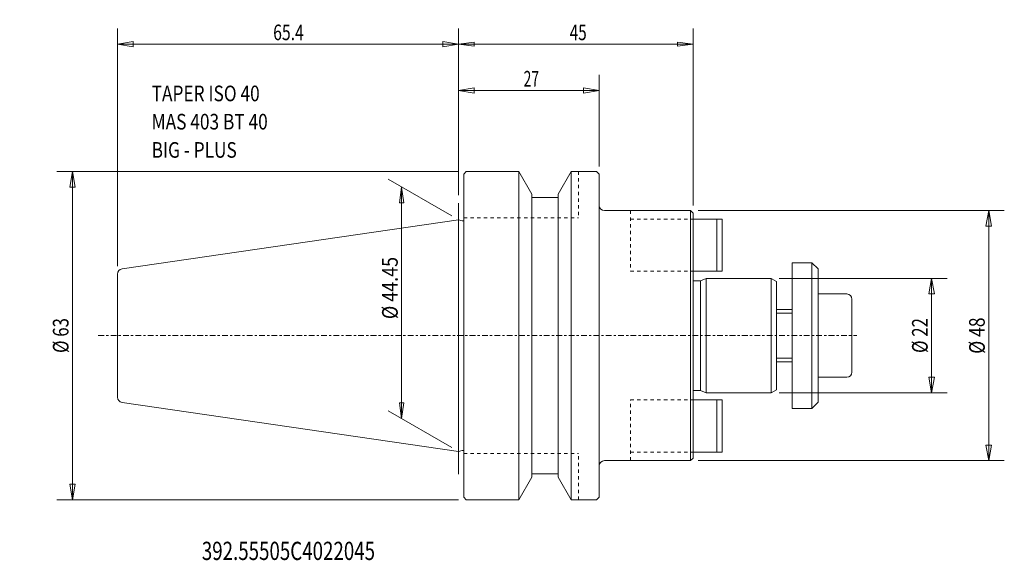
# Model space of a CAD drawing. Units: millimetres. Extents: x -84 to 105, y -43 to 61.
import ezdxf

# ---------------------------------------------------------------- set-up
doc = ezdxf.new("R2010")
doc.units = ezdxf.units.MM
doc.linetypes.add('CENTER', pattern=[47.5, 22, -8.5, 8.5, -8.5])
doc.linetypes.add('DASHED', pattern=[25.72, 12.86, -12.86])
doc.layers.get('0').update_dxf_attribs({"linetype": 'CONTINUOUS'})
for name, color, linetype in [('1', 4, 'CONTINUOUS'), ('2', 7, 'CONTINUOUS'), ('SK1', 4, 'CONTINUOUS'), ('SK2', 7, 'CONTINUOUS'), ('SK3', 1, 'DASHED'), ('SK4', 2, 'CENTER'), ('SK6', 5, 'CONTINUOUS')]:
    doc.layers.add(name, color=color, linetype=linetype)
doc.styles.add('iso_b_vert', font='simplex.shx')
doc.dimstyles.get("Standard").update_dxf_attribs({"dimtxt": 0.18, "dimasz": 0.18, "dimexe": 0.18, "dimexo": 0.0625, "dimgap": 0.09, "dimtad": 1, "dimzin": 0, "dimdsep": 52, "dimtxsty": 'Standard', "dimcen": 0.09, "dimadec": 0, "dimazin": 0, "dimtfac": 1, "dimtdec": 4, "dimtofl": 0, "dimtmove": 0, "dimatfit": 3, "dimfxl": 1, "dimtolj": 1, "dimtzin": 0, "dimarcsym": 0})

# ---------------------------------------------------------------- blocks, each defined once
blk = doc.blocks.new('LABLE3D_1')
at = {"layer": 'SK2', "lineweight": 18, "insert": (-58.869841, 34.157687), "char_height": 2.999994, "attachment_point": 7, "line_spacing_factor": 1.084337, "style": 'iso_b_vert'}
blk.add_mtext('\\W0.8101;TAPER ISO 40\\PMAS 403 BT 40\\PBIG - PLUS', dxfattribs=at)
blk = doc.blocks.new('DimnDraft3D1')
at = {"layer": 'SK2', "lineweight": 13}
for p, q in [((-1.299036, 22.975), (-13.505299, 30.02229)), ((-10.907228, 28.522293), (-11.302184, 25.522297)), ((-10.907228, 28.522293), (-10.907228, -15.927711)), ((-10.907228, 28.522293), (-10.512271, 25.5223)), ((-10.512271, 25.5223), (-11.302184, 25.522297)), ((-11.302184, -12.927719), (-10.512271, -12.927716)), ((-10.907228, -15.927711), (-11.302184, -12.927719)), ((-10.907228, -15.927711), (-10.512271, -12.927716)), ((-1.299036, -21.475003), (-13.505299, -14.427714))]:
    blk.add_line(p, q, dxfattribs=at)
at = {"layer": 'SK2', "lineweight": 13, "insert": (-11.657226, 3.178421), "char_height": 2.999994, "attachment_point": 7, "rotation": 90, "line_spacing_factor": 1.084337, "style": 'iso_b_vert'}
blk.add_mtext('\\W0.8418;%%c 44.45', dxfattribs=at)
blk = doc.blocks.new('_CLOSED')
at = {"lineweight": -2}
for p, q in [((-1, 0.166667), (0, 0)), ((-1, 0.166667), (-1, -0.166667)), ((0, 0), (-1, -0.166667)), ((0, 0), (-1, 0))]:
    blk.add_line(p, q, dxfattribs=at)
blk = doc.blocks.new('DimnDraft3D2')
at = {"layer": '2', "lineweight": 13}
for p, q in [((0, 26.959676), (0, 58.977679)), ((44.999987, 24.999997), (44.999987, 58.977679)), ((0, 55.977685), (2.999993, 56.372642)), ((0, 55.977685), (44.999987, 55.977685)), ((0, 55.977685), (2.999995, 55.582729)), ((2.999993, 56.372642), (2.999995, 55.582729)), ((44.999987, 55.977685), (41.999991, 56.372642)), ((41.999994, 55.582729), (41.999991, 56.372642)), ((44.999987, 55.977685), (41.999994, 55.582729))]:
    blk.add_line(p, q, dxfattribs=at)
at = {"layer": '2', "lineweight": 18, "insert": (21.339469, 56.727684), "char_height": 2.999994, "attachment_point": 7, "line_spacing_factor": 1.084337, "style": 'iso_b_vert'}
blk.add_mtext('\\W0.7183;45', dxfattribs=at)
blk = doc.blocks.new('DimnDraft3D3')
at = {"layer": 'SK2', "lineweight": 13}
for p, q in [((-65.400013, 13.322667), (-65.400013, 58.977682)), ((0, 26.959679), (0, 58.977682)), ((-65.400013, 55.977682), (-62.400015, 56.506663)), ((-65.400013, 55.977682), (0, 55.977682)), ((-65.400013, 55.977682), (-62.400012, 55.448701)), ((-62.400015, 56.506663), (-62.400012, 55.448701)), ((0, 55.977682), (-3.000002, 56.506663)), ((-2.999998, 55.448701), (-3.000002, 56.506663)), ((0, 55.977682), (-2.999998, 55.448701))]:
    blk.add_line(p, q, dxfattribs=at)
at = {"layer": 'SK2', "lineweight": 13, "insert": (-35.550007, 56.727682), "char_height": 3, "attachment_point": 7, "line_spacing_factor": 1.084337, "style": 'iso_b_vert'}
blk.add_mtext('\\W0.7383;65.4', dxfattribs=at)
blk = doc.blocks.new('DimnDraft3D4')
at = {"layer": 'SK2', "lineweight": 13}
for p, q in [((0, 26.959679), (0, 50.081725)), ((26.999987, 32.5), (26.999987, 50.081725)), ((0, 47.081725), (2.999998, 47.610706)), ((2.999998, 47.610706), (3.000002, 46.552744)), ((26.999987, 47.081725), (23.999985, 47.610706)), ((23.999988, 46.552744), (23.999985, 47.610706)), ((0, 47.081725), (26.999987, 47.081725)), ((0, 47.081725), (3.000002, 46.552744)), ((26.999987, 47.081725), (23.999988, 46.552744))]:
    blk.add_line(p, q, dxfattribs=at)
at = {"layer": 'SK2', "lineweight": 13, "insert": (12.497362, 47.831725), "char_height": 3, "attachment_point": 7, "line_spacing_factor": 1.084337, "style": 'iso_b_vert'}
blk.add_mtext('\\W0.6563;27', dxfattribs=at)
blk = doc.blocks.new('DimnDraft3D5')
at = {"layer": 'SK2', "lineweight": 13}
for p, q in [((-0.000013, 31.5), (-77.064098, 31.5)), ((-74.064098, 31.5), (-74.593079, 28.499998)), ((-74.064098, -31.5), (-74.064098, 31.5)), ((-74.064098, 31.5), (-73.535117, 28.500002)), ((-73.535117, 28.500002), (-74.593079, 28.499998)), ((-74.593079, -28.500002), (-73.535117, -28.499998)), ((-74.064098, -31.5), (-74.593079, -28.500002)), ((-74.064098, -31.5), (-73.535117, -28.499998)), ((-0.000013, -31.5), (-77.064098, -31.5))]:
    blk.add_line(p, q, dxfattribs=at)
at = {"layer": 'SK2', "lineweight": 18, "insert": (-74.814098, -3.323684), "char_height": 3, "attachment_point": 7, "rotation": 90, "line_spacing_factor": 1.084337, "style": 'iso_b_vert'}
blk.add_mtext('\\W0.7884;%%c 63', dxfattribs=at)
blk = doc.blocks.new('DimnDraft3D6')
at = {"layer": 'SK2', "lineweight": 13}
for p, q in [((61.499987, 11), (93.769452, 11)), ((90.769452, 11), (90.240471, 7.999998)), ((90.769452, -11), (90.769452, 11)), ((90.769452, 11), (91.298433, 8.000002)), ((91.298433, 8.000002), (90.240471, 7.999998)), ((90.240471, -8.000002), (91.298433, -7.999998)), ((90.769452, -11), (90.240471, -8.000002)), ((90.769452, -11), (91.298433, -7.999998)), ((61.499987, -11), (93.769452, -11))]:
    blk.add_line(p, q, dxfattribs=at)
at = {"layer": 'SK2', "lineweight": 13, "insert": (90.019452, -3.323684), "char_height": 3, "attachment_point": 7, "rotation": 90, "line_spacing_factor": 1.084337, "style": 'iso_b_vert'}
blk.add_mtext('\\W0.7884;%%c 22', dxfattribs=at)
blk = doc.blocks.new('DimnDraft3D7')
at = {"layer": 'SK2', "lineweight": 13}
for p, q in [((45.999987, 24), (104.723092, 24)), ((101.723092, 24), (101.194111, 20.999998)), ((101.723092, -24), (101.723092, 24)), ((101.723092, 24), (102.252073, 21.000002)), ((102.252073, 21.000002), (101.194111, 20.999998)), ((101.194111, -21.000002), (102.252073, -20.999998)), ((101.723092, -24), (101.194111, -21.000002)), ((101.723092, -24), (102.252073, -20.999998)), ((45.999987, -24), (104.723092, -24))]:
    blk.add_line(p, q, dxfattribs=at)
at = {"layer": 'SK2', "lineweight": 13, "insert": (100.973092, -3.481579), "char_height": 3, "attachment_point": 7, "rotation": 90, "line_spacing_factor": 1.084337, "style": 'iso_b_vert'}
blk.add_mtext('\\W0.8203;%%c 48', dxfattribs=at)

msp = doc.modelspace()

# ---------------------------------------------------------------- linework, layer by layer
at = {"layer": '1', "lineweight": 18}
for p, q in [((0.999987, 31), (1.499987, 31.5)), ((0.999987, 0), (0.999987, 31)), ((1.499987, 31.5), (11.59815, 31.5)), ((11.59815, 31.5), (14.097487, 27.171022)), ((11.59815, 0), (11.59815, 31.5)), ((19.102487, 27.171022), (21.601823, 31.5)), ((21.601823, 31.5), (26.499987, 31.5)), ((21.601823, 0), (21.601823, 31.5)), ((26.499987, 31.5), (26.999987, 31)), ((26.999987, 0), (26.999987, 31)), ((14.097487, 0), (14.097487, 27.171022)), ((14.097487, 26.5), (19.102487, 26.5)), ((19.102487, 0), (19.102487, 27.171022)), ((44.499987, 24), (27.999987, 24)), ((44.499987, 24), (44.999987, 23.5)), ((44.999987, 23.5), (44.999987, 0)), ((0, -0.102082), (0, 22.225002)), ((0.707908, 22.035318), (0, 22.225002)), ((0.999987, 22.035318), (0.707908, 22.035318)), ((0, 0.102082), (0, -22.225002)), ((0.999987, 0), (0.999987, -31)), ((11.59815, 0), (11.59815, -31.5)), ((14.097487, 0), (14.097487, -27.171022)), ((19.102487, 0), (19.102487, -27.171022)), ((21.601823, 0), (21.601823, -31.5)), ((26.999987, 0), (26.999987, -31)), ((44.999987, -23.5), (44.999987, 0)), ((0.707908, -22.035318), (0, -22.225002)), ((0.999987, -22.035318), (0.707908, -22.035318)), ((44.499987, -24), (27.999987, -24)), ((44.499987, -24), (44.999987, -23.5)), ((11.59815, -31.5), (14.097487, -27.171022)), ((14.097487, -26.5), (19.102487, -26.5)), ((19.102487, -27.171022), (21.601823, -31.5)), ((0.999987, -31), (1.499987, -31.5)), ((1.499987, -31.5), (11.59815, -31.5)), ((21.601823, -31.5), (26.499987, -31.5)), ((26.999987, -31), (26.499987, -31.5))]:
    msp.add_line(p, q, dxfattribs=at)
at = {"layer": '1', "lineweight": 13, "ltscale": 0.05}
for p, q in [((0, 18.85691), (0, 25.459679)), ((0, -26.615393), (0, -19.560198))]:
    msp.add_line(p, q, dxfattribs=at)
at = {"layer": '1', "lineweight": 13}
for p in [(44.499987, 24), (44.499987, -24)]:
    msp.add_line(p, (44.499987, 0), dxfattribs=at)
at = {"layer": '1', "lineweight": 18}
for centre, start, end in [((27.999987, 25), 180, 270), ((27.999987, -25), 90, 180)]:
    msp.add_arc(centre, 1, start, end, dxfattribs=at)
at = {"layer": 'SK1', "lineweight": 18}
for p, q in [((0, 22.225002), (-64.544322, 12.8122)), ((44.999987, 22.35), (50.599987, 22.35)), ((49.599987, 12.35), (49.599987, 22.35)), ((50.599987, 22.35), (50.599987, 12.35)), ((63.999987, 0), (63.999987, 14)), ((63.999987, 14), (67.799987, 14)), ((67.799987, 0), (67.799987, 14)), ((67.799987, 14), (68.999987, 12.8)), ((-65.400013, 0), (-65.400013, 11.822667)), ((44.999987, 12.35), (50.599987, 12.35)), ((68.999987, 0), (68.999987, 12.8)), ((44.999987, 10.5), (46.403607, 10.5)), ((46.403607, 10.5), (47.499987, 11)), ((46.403607, 0), (46.403607, 10.5)), ((47.499987, 11), (59.999987, 11)), ((47.499987, 0), (47.499987, 11)), ((59.999987, 11), (60.999987, 10.42265)), ((59.999987, 0), (59.999987, 11)), ((60.999987, 0), (60.999987, 10.42265)), ((68.999987, 8), (74.499987, 8)), ((75.499987, 0), (75.499987, 7)), ((60.999987, 5), (63.999987, 5)), ((-65.400013, 0), (-65.400013, -11.822667)), ((46.403607, 0), (46.403607, -10.5)), ((47.499987, 0), (47.499987, -11)), ((59.999987, 0), (59.999987, -11)), ((60.999987, 0), (60.999987, -10.42265)), ((63.999987, 0), (63.999987, -14)), ((67.799987, 0), (67.799987, -14)), ((68.999987, 0), (68.999987, -12.8)), ((75.499987, 0), (75.499987, -7)), ((60.999987, -5), (63.999987, -5)), ((68.999987, -8), (74.499987, -8)), ((44.999987, -10.5), (46.403607, -10.5)), ((46.403607, -10.5), (47.499987, -11)), ((47.499987, -11), (59.999987, -11)), ((59.999987, -11), (60.999987, -10.42265)), ((0, -22.225002), (-64.544322, -12.8122)), ((44.999987, -12.35), (50.599987, -12.35)), ((49.599987, -12.35), (49.599987, -22.35)), ((50.599987, -22.35), (50.599987, -12.35)), ((67.799987, -14), (68.999987, -12.8)), ((63.999987, -14), (67.799987, -14)), ((44.999987, -22.35), (50.599987, -22.35))]:
    msp.add_line(p, q, dxfattribs=at)
at = {"layer": 'SK1', "lineweight": 13}
for p, q in [((60.999987, 4.3), (63.999987, 4.3)), ((60.999987, -4.3), (63.999987, -4.3))]:
    msp.add_line(p, q, dxfattribs=at)
at = {"layer": 'SK1', "lineweight": 18}
for centre, start, end in [((-64.400013, 11.822667), 98.297222, 180), ((74.499987, 7), 0, 90), ((-64.400013, -11.822667), 180, 261.702778)]:
    msp.add_arc(centre, 1, start, end, dxfattribs=at)
at = {"layer": 'SK1', "lineweight": 18, "extrusion": (0, 0, -1)}
msp.add_arc((-74.499987, -7), 1, 180, 270, dxfattribs=at)
at = {"layer": 'SK3', "lineweight": 13, "ltscale": 0.05}
for p, q in [((22.999987, 31.5), (22.999987, 22.6)), ((32.999987, 24), (32.999987, 12.35)), ((0.999987, 22.6), (22.999987, 22.6)), ((32.999987, 22.35), (50.599987, 22.35)), ((50.599987, 22.35), (50.599987, 12.35)), ((32.999987, 12.35), (50.599987, 12.35)), ((32.999987, -12.35), (50.599987, -12.35)), ((32.999987, -24), (32.999987, -12.35)), ((50.599987, -12.35), (50.599987, -22.35)), ((0.999987, -22.6), (22.999987, -22.6)), ((22.999987, -31.5), (22.999987, -22.6)), ((32.999987, -22.35), (50.599987, -22.35))]:
    msp.add_line(p, q, dxfattribs=at)
at = {"layer": 'SK4', "lineweight": 13, "ltscale": 0.05}
msp.add_line((-69.104419, 0), (76.435695, 0), dxfattribs=at)

# ---------------------------------------------------------------- block references
at = {"layer": 'SK2', "lineweight": 18}
msp.add_blockref('LABLE3D_1', (0, 0), dxfattribs=at)

# ---------------------------------------------------------------- texts
at = {"layer": 'SK6', "lineweight": 18, "insert": (-49.240557, -43.073786), "char_height": 3.5, "attachment_point": 7, "line_spacing_factor": 1.084337, "style": 'iso_b_vert'}
msp.add_mtext('\\W0.7532;392.55505C4022045 ', dxfattribs=at)

# ---------------------------------------------------------------- dimensions: what is measured, and where the dimension line sits
at = {"layer": '2', "lineweight": 13}
dim = msp.add_linear_dim(base=(44.999987, 55.977685), p1=(0, 26.959676), p2=(44.999987, 24.999997), dimstyle='Standard', override={"dimtxt": 2.999994, "dimasz": 2.999994, "dimexe": 2.999994, "dimexo": 1.499997, "dimgap": 1.499997, "dimtad": 1, "dimtih": 0, "dimdec": 0, "dimpost": '<>', "dimtxsty": 'iso_b_vert', "dimblk1": 'CLOSED', "dimblk2": 'CLOSED', "dimsah": 1, "dimclrd": 7, "dimclre": 7, "dimclrt": 7, "dimtdec": 2, "dimtmove": 0}, dxfattribs=at)
dim.commit()
dim.dimension.update_dxf_attribs({"geometry": 'DimnDraft3D2', "text_midpoint": (20.589471, 55.977685)})
at = {"layer": 'SK2', "lineweight": 13}
for base, p1, p2, override, picture, middle in [((0, 55.977682), (-65.400013, 13.322667), (0, 26.959679), {"dimtxt": 3, "dimasz": 3, "dimexe": 3, "dimexo": 1.5, "dimgap": 1.5, "dimtad": 1, "dimtih": 0, "dimdec": 1, "dimpost": '<>', "dimtxsty": 'iso_b_vert', "dimblk1": 'CLOSED', "dimblk2": 'CLOSED', "dimsah": 1, "dimclrd": 7, "dimclre": 7, "dimclrt": 7, "dimtdec": 2, "dimtmove": 0}, 'DimnDraft3D3', (-36.300007, 55.977682)), ((26.999987, 47.081725), (0, 26.959679), (26.999987, 32.5), {"dimtxt": 3, "dimasz": 3, "dimexe": 3, "dimexo": 1.5, "dimgap": 1.5, "dimtad": 1, "dimtih": 0, "dimdec": 0, "dimpost": '<>', "dimtxsty": 'iso_b_vert', "dimblk1": 'CLOSED', "dimblk2": 'CLOSED', "dimsah": 1, "dimclrd": 7, "dimclre": 7, "dimclrt": 7, "dimtdec": 2, "dimtmove": 0}, 'DimnDraft3D4', (11.747362, 47.081725))]:
    dim = msp.add_linear_dim(base=base, p1=p1, p2=p2, dimstyle='Standard', override=override, dxfattribs=at)
    dim.commit()
    dim.dimension.update_dxf_attribs({"geometry": picture, "text_midpoint": middle})
for base, p1, p2, override, picture, middle in [((-74.064098, 31.5), (-0.000013, -31.5), (-0.000013, 31.5), {"dimtxt": 3, "dimasz": 3, "dimexe": 3, "dimexo": 1.5, "dimgap": 1.5, "dimtad": 1, "dimtih": 0, "dimtoh": 0, "dimdec": 2, "dimpost": '<>', "dimtxsty": 'iso_b_vert', "dimblk1": 'CLOSED', "dimblk2": 'CLOSED', "dimsah": 1, "dimclrd": 7, "dimclre": 7, "dimclrt": 7, "dimtdec": 2, "dimtmove": 0}, 'DimnDraft3D5', (-74.064098, -4.073684)), ((-10.907228, -15.927711), (-1.299036, 22.975), (-1.299036, -21.475003), {"dimtxt": 2.999994, "dimasz": 2.999994, "dimexe": 2.999994, "dimexo": 1.499997, "dimgap": 1.499997, "dimtad": 1, "dimtih": 0, "dimtoh": 0, "dimdec": 0, "dimpost": '<>', "dimtxsty": 'iso_b_vert', "dimblk1": 'CLOSED', "dimblk2": 'CLOSED', "dimsah": 1, "dimclrd": 7, "dimclre": 7, "dimclrt": 7, "dimtdec": 2, "dimtmove": 0}, 'DimnDraft3D1', (-10.907228, 2.428422)), ((101.723092, 24), (45.999987, -24), (45.999987, 24), {"dimtxt": 3, "dimasz": 3, "dimexe": 3, "dimexo": 1.5, "dimgap": 1.5, "dimtad": 1, "dimtih": 0, "dimtoh": 0, "dimdec": 0, "dimpost": '<>', "dimtxsty": 'iso_b_vert', "dimblk1": 'CLOSED', "dimblk2": 'CLOSED', "dimsah": 1, "dimclrd": 7, "dimclre": 7, "dimclrt": 7, "dimtdec": 2, "dimtmove": 0}, 'DimnDraft3D7', (101.723092, -4.231579)), ((90.769452, 11), (61.499987, -11), (61.499987, 11), {"dimtxt": 3, "dimasz": 3, "dimexe": 3, "dimexo": 1.5, "dimgap": 1.5, "dimtad": 1, "dimtih": 0, "dimtoh": 0, "dimdec": 0, "dimpost": '<>', "dimtxsty": 'iso_b_vert', "dimblk1": 'CLOSED', "dimblk2": 'CLOSED', "dimsah": 1, "dimclrd": 7, "dimclre": 7, "dimclrt": 7, "dimtdec": 2, "dimtmove": 0}, 'DimnDraft3D6', (90.769452, -4.073684))]:
    dim = msp.add_linear_dim(base=base, p1=p1, p2=p2, angle=90, dimstyle='Standard', override=override, dxfattribs=at)
    dim.commit()
    dim.dimension.update_dxf_attribs({"geometry": picture, "text_midpoint": middle})

doc.saveas('drawing.dxf')
